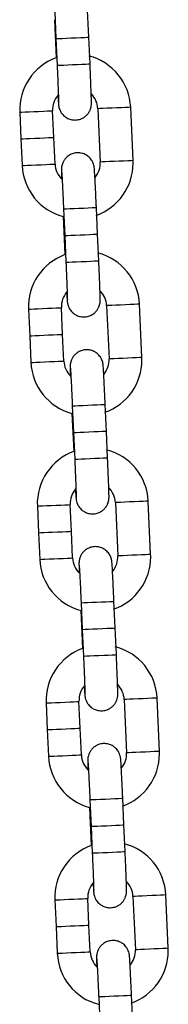
# Model space of a CAD drawing. Units: millimetres. Extents: x -11514 to 21780, y 783 to 29474.
# Drawn here: x 4929 to 4965, y 28008 to 28248 of the extents above; entities that cross this region are included whole.
import ezdxf

# ---------------------------------------------------------------- set-up
doc = ezdxf.new("R2010")
doc.units = ezdxf.units.MM

msp = doc.modelspace()

# ---------------------------------------------------------------- linework, layer by layer
at = {"color": 7, "linetype": 'Continuous', "lineweight": 25}
for p, q in [((4937.089, 28249.547), (4937.378, 28243.053)), ((4945.37, 28243.409), (4945.081, 28249.902)), ((4937.006, 28247.673), (4937.418, 28238.418)), ((4937.378, 28243.053), (4937.667, 28236.559)), ((4945.659, 28236.915), (4945.37, 28243.409)), ((4928.583, 28225.144), (4928.872, 28218.65)), ((4936.864, 28219.006), (4936.575, 28225.5)), ((4947.564, 28225.989), (4948.143, 28213.002)), ((4956.135, 28213.358), (4955.556, 28226.345)), ((4928.872, 28218.65), (4929.161, 28212.157)), ((4937.153, 28212.513), (4936.864, 28219.006)), ((4939.224, 28201.594), (4939.513, 28195.1)), ((4947.505, 28195.456), (4947.216, 28201.95)), ((4939.142, 28199.721), (4939.554, 28190.465)), ((4939.513, 28195.1), (4939.803, 28188.607)), ((4947.795, 28188.963), (4947.505, 28195.456)), ((4930.719, 28177.191), (4931.008, 28170.698)), ((4939, 28171.054), (4938.711, 28177.547)), ((4949.7, 28178.037), (4950.278, 28165.05)), ((4958.27, 28165.406), (4957.692, 28178.393)), ((4931.008, 28170.698), (4931.297, 28164.204)), ((4939.289, 28164.56), (4939, 28171.054)), ((4941.36, 28153.641), (4941.649, 28147.148)), ((4949.641, 28147.504), (4949.352, 28153.997)), ((4941.277, 28151.768), (4941.689, 28142.513)), ((4941.649, 28147.148), (4941.938, 28140.654)), ((4949.93, 28141.01), (4949.641, 28147.504)), ((4932.854, 28129.239), (4933.143, 28122.745)), ((4941.135, 28123.101), (4940.846, 28129.595)), ((4951.835, 28130.084), (4952.414, 28117.097)), ((4960.406, 28117.453), (4959.827, 28130.44)), ((4933.143, 28122.745), (4933.433, 28116.252)), ((4941.425, 28116.608), (4941.135, 28123.101)), ((4943.495, 28105.689), (4943.785, 28099.196)), ((4951.777, 28099.551), (4951.487, 28106.045)), ((4943.413, 28103.816), (4943.825, 28094.56)), ((4943.785, 28099.196), (4944.074, 28092.702)), ((4952.066, 28093.058), (4951.777, 28099.551)), ((4934.99, 28081.286), (4935.279, 28074.793)), ((4943.271, 28075.149), (4942.982, 28081.642)), ((4953.971, 28082.132), (4954.549, 28069.145)), ((4962.541, 28069.5), (4961.963, 28082.488)), ((4935.279, 28074.793), (4935.568, 28068.299)), ((4943.56, 28068.655), (4943.271, 28075.149)), ((4945.631, 28057.737), (4945.92, 28051.243)), ((4953.912, 28051.599), (4953.623, 28058.092)), ((4945.548, 28055.863), (4945.961, 28046.608)), ((4945.92, 28051.243), (4946.209, 28044.75)), ((4954.201, 28045.105), (4953.912, 28051.599)), ((4937.125, 28033.334), (4937.415, 28026.84)), ((4945.407, 28027.196), (4945.117, 28033.69)), ((4956.106, 28034.179), (4956.685, 28021.192)), ((4964.677, 28021.548), (4964.099, 28034.535)), ((4937.415, 28026.84), (4937.704, 28020.347)), ((4945.696, 28020.703), (4945.407, 28027.196)), ((4947.767, 28009.784), (4948.056, 28003.291)), ((4956.048, 28003.647), (4955.759, 28010.14))]:
    msp.add_line(p, q, dxfattribs=at)
at = {"color": 8, "linetype": 'Continuous', "lineweight": 25, "flags": 128}
for points in [[(4937.378, 28243.053), (4937.566, 28243.061), (4938.092, 28243.085), (4938.91, 28243.121), (4939.946, 28243.167), (4941.11, 28243.219), (4942.297, 28243.272), (4943.402, 28243.321), (4944.327, 28243.362), (4944.989, 28243.392), (4945.33, 28243.407), (4945.37, 28243.409)], [(4937.667, 28236.559), (4937.855, 28236.568), (4938.381, 28236.591), (4939.199, 28236.628), (4940.236, 28236.674), (4941.399, 28236.726), (4942.586, 28236.778), (4943.691, 28236.828), (4944.616, 28236.869), (4945.278, 28236.898), (4945.62, 28236.913), (4945.659, 28236.915)], [(4928.583, 28225.144), (4928.683, 28225.148), (4929.118, 28225.168), (4929.861, 28225.201), (4930.845, 28225.245), (4931.983, 28225.295), (4933.175, 28225.348), (4934.313, 28225.399), (4935.297, 28225.443), (4936.04, 28225.476), (4936.475, 28225.495), (4936.575, 28225.5)], [(4955.556, 28226.345), (4955.456, 28226.341), (4955.021, 28226.321), (4954.278, 28226.288), (4953.294, 28226.244), (4952.156, 28226.194), (4950.965, 28226.141), (4949.826, 28226.09), (4948.842, 28226.046), (4948.1, 28226.013), (4947.664, 28225.994), (4947.564, 28225.989)], [(4928.872, 28218.65), (4928.972, 28218.655), (4929.408, 28218.674), (4930.15, 28218.707), (4931.134, 28218.751), (4932.273, 28218.802), (4933.464, 28218.855), (4934.602, 28218.905), (4935.586, 28218.949), (4936.329, 28218.982), (4936.764, 28219.002), (4936.864, 28219.006)], [(4956.135, 28213.358), (4956.034, 28213.353), (4955.599, 28213.334), (4954.857, 28213.301), (4953.872, 28213.257), (4952.734, 28213.207), (4951.543, 28213.153), (4950.405, 28213.103), (4949.421, 28213.059), (4948.678, 28213.026), (4948.243, 28213.007), (4948.143, 28213.002)], [(4929.161, 28212.157), (4929.262, 28212.161), (4929.697, 28212.181), (4930.439, 28212.214), (4931.424, 28212.257), (4932.562, 28212.308), (4933.753, 28212.361), (4934.891, 28212.412), (4935.875, 28212.456), (4936.618, 28212.489), (4937.053, 28212.508), (4937.153, 28212.513)], [(4939.224, 28201.594), (4939.412, 28201.602), (4939.938, 28201.626), (4940.756, 28201.662), (4941.793, 28201.708), (4942.956, 28201.76), (4944.143, 28201.813), (4945.248, 28201.862), (4946.173, 28201.903), (4946.836, 28201.933), (4947.177, 28201.948), (4947.216, 28201.95)], [(4939.514, 28195.1), (4939.701, 28195.109), (4940.228, 28195.132), (4941.045, 28195.169), (4942.082, 28195.215), (4943.246, 28195.267), (4944.433, 28195.319), (4945.538, 28195.369), (4946.462, 28195.41), (4947.125, 28195.439), (4947.466, 28195.455), (4947.505, 28195.456)], [(4939.803, 28188.607), (4939.991, 28188.615), (4940.517, 28188.639), (4941.334, 28188.675), (4942.371, 28188.721), (4943.535, 28188.773), (4944.722, 28188.826), (4945.827, 28188.875), (4946.752, 28188.916), (4947.414, 28188.946), (4947.755, 28188.961), (4947.795, 28188.963)], [(4930.719, 28177.191), (4930.819, 28177.196), (4931.254, 28177.215), (4931.997, 28177.248), (4932.981, 28177.292), (4934.119, 28177.343), (4935.31, 28177.396), (4936.448, 28177.447), (4937.433, 28177.49), (4938.175, 28177.523), (4938.61, 28177.543), (4938.711, 28177.547)], [(4957.692, 28178.393), (4957.592, 28178.388), (4957.156, 28178.369), (4956.414, 28178.336), (4955.43, 28178.292), (4954.291, 28178.241), (4953.1, 28178.188), (4951.962, 28178.138), (4950.978, 28178.094), (4950.235, 28178.061), (4949.8, 28178.041), (4949.7, 28178.037)], [(4931.008, 28170.698), (4931.108, 28170.702), (4931.543, 28170.722), (4932.286, 28170.755), (4933.27, 28170.799), (4934.408, 28170.849), (4935.599, 28170.902), (4936.738, 28170.953), (4937.722, 28170.997), (4938.464, 28171.03), (4938.9, 28171.049), (4939, 28171.054)], [(4958.27, 28165.406), (4958.17, 28165.401), (4957.735, 28165.382), (4956.992, 28165.349), (4956.008, 28165.305), (4954.87, 28165.254), (4953.679, 28165.201), (4952.54, 28165.15), (4951.556, 28165.107), (4950.814, 28165.073), (4950.378, 28165.054), (4950.278, 28165.05)], [(4931.297, 28164.204), (4931.397, 28164.209), (4931.832, 28164.228), (4932.575, 28164.261), (4933.559, 28164.305), (4934.697, 28164.356), (4935.889, 28164.409), (4937.027, 28164.459), (4938.011, 28164.503), (4938.754, 28164.536), (4939.189, 28164.556), (4939.289, 28164.56)], [(4941.36, 28153.641), (4941.548, 28153.65), (4942.074, 28153.673), (4942.892, 28153.71), (4943.928, 28153.756), (4945.092, 28153.808), (4946.279, 28153.861), (4947.384, 28153.91), (4948.309, 28153.951), (4948.971, 28153.981), (4949.312, 28153.996), (4949.352, 28153.997)], [(4941.649, 28147.148), (4941.837, 28147.156), (4942.363, 28147.18), (4943.181, 28147.216), (4944.218, 28147.262), (4945.381, 28147.314), (4946.568, 28147.367), (4947.673, 28147.416), (4948.598, 28147.457), (4949.26, 28147.487), (4949.601, 28147.502), (4949.641, 28147.504)], [(4941.938, 28140.654), (4942.126, 28140.663), (4942.652, 28140.686), (4943.47, 28140.723), (4944.507, 28140.769), (4945.67, 28140.821), (4946.857, 28140.873), (4947.962, 28140.923), (4948.887, 28140.964), (4949.549, 28140.993), (4949.891, 28141.009), (4949.93, 28141.01)], [(4932.854, 28129.239), (4932.954, 28129.243), (4933.39, 28129.263), (4934.132, 28129.296), (4935.116, 28129.34), (4936.255, 28129.39), (4937.446, 28129.443), (4938.584, 28129.494), (4939.568, 28129.538), (4940.311, 28129.571), (4940.746, 28129.59), (4940.846, 28129.595)], [(4959.827, 28130.44), (4959.727, 28130.436), (4959.292, 28130.416), (4958.549, 28130.383), (4957.565, 28130.339), (4956.427, 28130.289), (4955.236, 28130.236), (4954.098, 28130.185), (4953.113, 28130.141), (4952.371, 28130.108), (4951.936, 28130.089), (4951.835, 28130.084)], [(4933.143, 28122.745), (4933.244, 28122.75), (4933.679, 28122.769), (4934.421, 28122.802), (4935.406, 28122.846), (4936.544, 28122.897), (4937.735, 28122.95), (4938.873, 28123.001), (4939.857, 28123.044), (4940.6, 28123.077), (4941.035, 28123.097), (4941.135, 28123.101)], [(4960.406, 28117.453), (4960.306, 28117.449), (4959.87, 28117.429), (4959.128, 28117.396), (4958.144, 28117.352), (4957.005, 28117.302), (4955.814, 28117.249), (4954.676, 28117.198), (4953.692, 28117.154), (4952.949, 28117.121), (4952.514, 28117.102), (4952.414, 28117.097)], [(4933.433, 28116.252), (4933.533, 28116.256), (4933.968, 28116.276), (4934.711, 28116.309), (4935.695, 28116.353), (4936.833, 28116.403), (4938.024, 28116.456), (4939.162, 28116.507), (4940.147, 28116.551), (4940.889, 28116.584), (4941.324, 28116.603), (4941.425, 28116.608)], [(4943.496, 28105.689), (4943.683, 28105.697), (4944.21, 28105.721), (4945.027, 28105.757), (4946.064, 28105.804), (4947.228, 28105.855), (4948.415, 28105.908), (4949.52, 28105.957), (4950.444, 28105.999), (4951.107, 28106.028), (4951.448, 28106.043), (4951.487, 28106.045)], [(4943.785, 28099.196), (4943.973, 28099.204), (4944.499, 28099.227), (4945.316, 28099.264), (4946.353, 28099.31), (4947.517, 28099.362), (4948.704, 28099.415), (4949.809, 28099.464), (4950.733, 28099.505), (4951.396, 28099.535), (4951.737, 28099.55), (4951.777, 28099.551)], [(4944.074, 28092.702), (4944.262, 28092.71), (4944.788, 28092.734), (4945.606, 28092.77), (4946.642, 28092.816), (4947.806, 28092.868), (4948.993, 28092.921), (4950.098, 28092.97), (4951.023, 28093.011), (4951.685, 28093.041), (4952.026, 28093.056), (4952.066, 28093.058)], [(4934.99, 28081.286), (4935.09, 28081.291), (4935.525, 28081.31), (4936.268, 28081.343), (4937.252, 28081.387), (4938.39, 28081.438), (4939.581, 28081.491), (4940.72, 28081.542), (4941.704, 28081.585), (4942.446, 28081.619), (4942.882, 28081.638), (4942.982, 28081.642)], [(4961.963, 28082.488), (4961.863, 28082.483), (4961.428, 28082.464), (4960.685, 28082.431), (4959.701, 28082.387), (4958.563, 28082.336), (4957.371, 28082.283), (4956.233, 28082.233), (4955.249, 28082.189), (4954.506, 28082.156), (4954.071, 28082.136), (4953.971, 28082.132)], [(4935.279, 28074.793), (4935.379, 28074.797), (4935.814, 28074.817), (4936.557, 28074.85), (4937.541, 28074.894), (4938.679, 28074.944), (4939.871, 28074.997), (4941.009, 28075.048), (4941.993, 28075.092), (4942.736, 28075.125), (4943.171, 28075.144), (4943.271, 28075.149)], [(4962.541, 28069.5), (4962.441, 28069.496), (4962.006, 28069.477), (4961.263, 28069.444), (4960.279, 28069.4), (4959.141, 28069.349), (4957.95, 28069.296), (4956.812, 28069.245), (4955.827, 28069.201), (4955.085, 28069.169), (4954.65, 28069.149), (4954.549, 28069.145)], [(4935.568, 28068.299), (4935.668, 28068.304), (4936.104, 28068.323), (4936.846, 28068.356), (4937.83, 28068.4), (4938.969, 28068.451), (4940.16, 28068.504), (4941.298, 28068.554), (4942.282, 28068.598), (4943.025, 28068.631), (4943.46, 28068.651), (4943.56, 28068.655)], [(4945.631, 28057.737), (4945.819, 28057.745), (4946.345, 28057.768), (4947.163, 28057.805), (4948.2, 28057.851), (4949.363, 28057.903), (4950.55, 28057.956), (4951.655, 28058.005), (4952.58, 28058.046), (4953.242, 28058.075), (4953.583, 28058.091), (4953.623, 28058.092)], [(4945.92, 28051.243), (4946.108, 28051.251), (4946.634, 28051.275), (4947.452, 28051.311), (4948.489, 28051.357), (4949.652, 28051.409), (4950.839, 28051.462), (4951.944, 28051.511), (4952.869, 28051.553), (4953.531, 28051.582), (4953.873, 28051.597), (4953.912, 28051.599)], [(4946.209, 28044.75), (4946.397, 28044.758), (4946.923, 28044.781), (4947.741, 28044.818), (4948.778, 28044.864), (4949.942, 28044.916), (4951.129, 28044.969), (4952.233, 28045.018), (4953.158, 28045.059), (4953.821, 28045.088), (4954.162, 28045.104), (4954.201, 28045.105)], [(4937.125, 28033.334), (4937.226, 28033.338), (4937.661, 28033.358), (4938.403, 28033.391), (4939.388, 28033.435), (4940.526, 28033.485), (4941.717, 28033.538), (4942.855, 28033.589), (4943.839, 28033.633), (4944.582, 28033.666), (4945.017, 28033.685), (4945.117, 28033.69)], [(4964.099, 28034.535), (4963.998, 28034.531), (4963.563, 28034.511), (4962.821, 28034.478), (4961.836, 28034.435), (4960.698, 28034.384), (4959.507, 28034.331), (4958.369, 28034.28), (4957.385, 28034.236), (4956.642, 28034.203), (4956.207, 28034.184), (4956.106, 28034.179)], [(4937.415, 28026.84), (4937.515, 28026.845), (4937.95, 28026.864), (4938.693, 28026.897), (4939.677, 28026.941), (4940.815, 28026.992), (4942.006, 28027.045), (4943.144, 28027.096), (4944.129, 28027.139), (4944.871, 28027.173), (4945.306, 28027.192), (4945.407, 28027.196)], [(4964.677, 28021.548), (4964.577, 28021.544), (4964.142, 28021.524), (4963.399, 28021.491), (4962.415, 28021.447), (4961.277, 28021.397), (4960.085, 28021.344), (4958.947, 28021.293), (4957.963, 28021.249), (4957.22, 28021.216), (4956.785, 28021.197), (4956.685, 28021.192)], [(4937.704, 28020.347), (4937.804, 28020.351), (4938.239, 28020.371), (4938.982, 28020.404), (4939.966, 28020.448), (4941.104, 28020.498), (4942.295, 28020.551), (4943.434, 28020.602), (4944.418, 28020.646), (4945.16, 28020.679), (4945.596, 28020.698), (4945.696, 28020.703)], [(4947.767, 28009.784), (4947.954, 28009.792), (4948.481, 28009.816), (4949.298, 28009.852), (4950.335, 28009.898), (4951.499, 28009.95), (4952.686, 28010.003), (4953.791, 28010.052), (4954.715, 28010.094), (4955.378, 28010.123), (4955.719, 28010.138), (4955.759, 28010.14)]]:
    msp.add_lwpolyline(points, dxfattribs=at)
at = {"color": 7, "linetype": 'Continuous', "lineweight": 25}
for centre, radius, start, end in [((4942.07, 28225.744), 13.5, 110.15405, 182.55), ((4942.07, 28225.744), 13.5, 2.55, 75.68274), ((4942.07, 28225.744), 5.5, 139.32336, 182.55), ((4942.07, 28225.744), 5.5, 2.55, 44.66463), ((4942.648, 28212.757), 5.5, 321.28492, 2.55), ((4942.648, 28212.757), 13.5, 0, 2.55), ((4942.648, 28212.757), 13.5, 182.55, 254.94595), ((4942.648, 28212.757), 5.5, 182.55, 225.69752), ((4942.648, 28212.757), 13.5, 289.41726, 0), ((4944.205, 28177.792), 13.5, 110.15405, 182.55), ((4944.205, 28177.792), 13.5, 2.55, 75.68274), ((4944.205, 28177.792), 5.5, 139.32336, 182.55), ((4944.205, 28177.792), 5.5, 2.55, 44.66463), ((4944.784, 28164.805), 5.5, 321.28492, 2.55), ((4944.784, 28164.805), 13.5, 0, 2.55), ((4944.784, 28164.805), 13.5, 182.55, 254.94595), ((4944.784, 28164.805), 5.5, 182.55, 225.69752), ((4944.784, 28164.805), 13.5, 289.41726, 0), ((4946.341, 28129.84), 13.5, 109.41726, 182.55), ((4946.341, 28129.84), 13.5, 2.55, 75.68274), ((4946.341, 28129.84), 5.5, 139.32336, 182.55), ((4946.341, 28129.84), 5.5, 2.55, 44.66463), ((4946.919, 28116.852), 5.5, 321.28492, 2.55), ((4946.919, 28116.852), 13.5, 0, 2.55), ((4946.919, 28116.852), 13.5, 182.55, 254.94595), ((4946.919, 28116.852), 5.5, 182.55, 225.69752), ((4946.919, 28116.852), 13.5, 289.41726, 0), ((4948.476, 28081.887), 13.5, 110.15405, 182.55), ((4948.476, 28081.887), 13.5, 2.55, 75.68274), ((4948.476, 28081.887), 5.5, 139.32336, 182.55), ((4948.476, 28081.887), 5.5, 2.55, 44.66463), ((4949.055, 28068.9), 5.5, 321.28492, 2.55), ((4949.055, 28068.9), 13.5, 0, 2.55), ((4949.055, 28068.9), 13.5, 182.55, 254.94595), ((4949.055, 28068.9), 5.5, 182.55, 225.69752), ((4949.055, 28068.9), 13.5, 289.41726, 0), ((4950.612, 28033.935), 13.5, 110.15405, 182.55), ((4950.612, 28033.935), 13.5, 2.55, 75.68274), ((4950.612, 28033.935), 5.5, 139.32336, 182.55), ((4950.612, 28033.935), 5.5, 2.55, 44.66463), ((4951.19, 28020.947), 5.5, 321.28492, 2.55), ((4951.19, 28020.947), 13.5, 0, 2.55), ((4951.19, 28020.947), 13.5, 182.55, 254.94595), ((4951.19, 28020.947), 5.5, 182.55, 225.69752), ((4951.19, 28020.947), 13.5, 289.41726, 0)]:
    msp.add_arc(centre, radius, start, end, dxfattribs=at)
for points, knots in [([(4937.863, 28229.141), (4937.876, 28228.906), (4937.91, 28228.298), (4937.953, 28227.598), (4937.988, 28227.128), (4938.013, 28226.862), (4938.05, 28226.598), (4938.119, 28226.25), (4938.296, 28225.679), (4938.705, 28224.903), (4939.384, 28224.156), (4940.279, 28223.588), (4941.252, 28223.267), (4942.329, 28223.207), (4943.359, 28223.432), (4944.23, 28223.879), (4944.891, 28224.436), (4945.367, 28225.038), (4945.683, 28225.634), (4945.87, 28226.172), (4945.96, 28226.612), (4945.993, 28226.905), (4946.005, 28227.092), (4946.011, 28227.27), (4946.012, 28227.516), (4946.005, 28227.939), (4945.985, 28228.714), (4945.95, 28229.774), (4945.902, 28231.084), (4945.844, 28232.573), (4945.777, 28234.2), (4945.714, 28235.672), (4945.674, 28236.583), (4945.659, 28236.915)], [0, 0, 0, 0, 0.0342706, 0.0890722, 0.145288, 0.1729283, 0.1841678, 0.1952393, 0.2137289, 0.2404098, 0.2770497, 0.306369, 0.3384768, 0.3715734, 0.4058315, 0.4356091, 0.4621213, 0.4858451, 0.5068349, 0.5248781, 0.5393368, 0.5498134, 0.5582486, 0.5700045, 0.5935129, 0.6431428, 0.695999, 0.7518335, 0.8064838, 0.8607742, 0.9149274, 0.9690221, 1, 1, 1, 1]), ([(4937.667, 28236.559), (4937.68, 28236.258), (4937.719, 28235.383), (4937.78, 28233.95), (4937.847, 28232.336), (4937.905, 28230.864), (4937.951, 28229.585), (4937.986, 28228.552), (4938.005, 28227.83), (4938.012, 28227.513), (4938.01, 28227.375), (4938.011, 28227.406), (4938.011, 28227.408)], [0, 0, 0, 0, 0.0676932, 0.1968137, 0.3260082, 0.4550956, 0.5839226, 0.7122407, 0.8393075, 0.940893, 0.9964612, 1, 1, 1, 1]), ([(4947.216, 28201.95), (4947.203, 28202.253), (4947.163, 28203.135), (4947.096, 28204.579), (4947.018, 28206.209), (4946.944, 28207.7), (4946.876, 28209.005), (4946.815, 28210.083), (4946.764, 28210.911), (4946.729, 28211.373), (4946.705, 28211.64), (4946.667, 28211.904), (4946.599, 28212.252), (4946.422, 28212.823), (4946.013, 28213.599), (4945.334, 28214.346), (4944.439, 28214.913), (4943.466, 28215.235), (4942.389, 28215.295), (4941.359, 28215.069), (4940.487, 28214.623), (4939.827, 28214.066), (4939.351, 28213.464), (4939.034, 28212.868), (4938.848, 28212.33), (4938.758, 28211.89), (4938.725, 28211.597), (4938.713, 28211.41), (4938.707, 28211.232), (4938.706, 28210.986), (4938.713, 28210.558), (4938.73, 28209.882), (4938.751, 28209.254), (4938.76, 28208.982)], [0, 0, 0, 0, 0.0282833, 0.0822356, 0.1362628, 0.1903267, 0.244478, 0.2988009, 0.3535461, 0.409704, 0.4373156, 0.4485437, 0.4596035, 0.4780741, 0.5047284, 0.5413292, 0.5706183, 0.6026948, 0.6357572, 0.6699817, 0.6997252, 0.7262101, 0.7499094, 0.7708841, 0.7889018, 0.8033456, 0.8138114, 0.8222379, 0.8339817, 0.8574658, 0.9070471, 0.9598454, 1, 1, 1, 1]), ([(4938.754, 28210.735), (4938.754, 28210.731), (4938.755, 28210.718), (4938.774, 28210.484), (4938.805, 28210.002), (4938.853, 28209.189), (4938.913, 28208.083), (4938.982, 28206.738), (4939.057, 28205.211), (4939.134, 28203.587), (4939.19, 28202.36), (4939.219, 28201.704), (4939.224, 28201.594)], [0, 0, 0, 0, 0.038828, 0.1157578, 0.2203174, 0.3406747, 0.4667975, 0.5948307, 0.7235776, 0.8526272, 0.9751347, 1, 1, 1, 1]), ([(4939.998, 28181.188), (4940.011, 28180.954), (4940.045, 28180.346), (4940.089, 28179.645), (4940.124, 28179.175), (4940.149, 28178.91), (4940.186, 28178.645), (4940.254, 28178.297), (4940.432, 28177.726), (4940.841, 28176.95), (4941.52, 28176.204), (4942.414, 28175.636), (4943.387, 28175.315), (4944.464, 28175.254), (4945.494, 28175.48), (4946.366, 28175.927), (4947.027, 28176.484), (4947.502, 28177.086), (4947.819, 28177.681), (4948.005, 28178.22), (4948.096, 28178.659), (4948.129, 28178.953), (4948.14, 28179.14), (4948.146, 28179.317), (4948.147, 28179.564), (4948.141, 28179.986), (4948.12, 28180.761), (4948.085, 28181.821), (4948.038, 28183.131), (4947.979, 28184.62), (4947.913, 28186.248), (4947.85, 28187.719), (4947.809, 28188.631), (4947.795, 28188.963)], [0, 0, 0, 0, 0.0342705, 0.0890721, 0.1452902, 0.1729279, 0.1841676, 0.1952444, 0.2137273, 0.2404082, 0.2770479, 0.3063712, 0.3384766, 0.3715731, 0.4058312, 0.4356053, 0.4621222, 0.4858459, 0.5068357, 0.5248788, 0.5393375, 0.5498142, 0.5582493, 0.5700021, 0.5935127, 0.6431426, 0.6959987, 0.7518285, 0.8064842, 0.8607744, 0.9149276, 0.9690222, 1, 1, 1, 1]), ([(4939.803, 28188.607), (4939.816, 28188.306), (4939.855, 28187.431), (4939.916, 28185.998), (4939.982, 28184.383), (4940.04, 28182.911), (4940.087, 28181.632), (4940.121, 28180.599), (4940.141, 28179.878), (4940.147, 28179.56), (4940.146, 28179.424), (4940.147, 28179.454), (4940.147, 28179.455)], [0, 0, 0, 0, 0.0676942, 0.1967991, 0.3260121, 0.4550863, 0.5839152, 0.7122353, 0.8393118, 0.940894, 0.9964631, 1, 1, 1, 1]), ([(4949.352, 28153.997), (4949.338, 28154.301), (4949.299, 28155.183), (4949.232, 28156.627), (4949.154, 28158.256), (4949.079, 28159.747), (4949.011, 28161.052), (4948.951, 28162.131), (4948.9, 28162.958), (4948.865, 28163.421), (4948.84, 28163.687), (4948.803, 28163.952), (4948.735, 28164.3), (4948.557, 28164.871), (4948.148, 28165.647), (4947.469, 28166.393), (4946.575, 28166.961), (4945.602, 28167.282), (4944.525, 28167.343), (4943.494, 28167.117), (4942.623, 28166.67), (4941.962, 28166.113), (4941.487, 28165.511), (4941.17, 28164.916), (4940.983, 28164.377), (4940.893, 28163.938), (4940.86, 28163.644), (4940.848, 28163.457), (4940.843, 28163.28), (4940.842, 28163.034), (4940.848, 28162.605), (4940.866, 28161.93), (4940.887, 28161.301), (4940.896, 28161.03)], [0, 0, 0, 0, 0.0282834, 0.0822359, 0.1362631, 0.1903272, 0.2444731, 0.2988008, 0.3535461, 0.4097042, 0.4373159, 0.448544, 0.4596038, 0.4780677, 0.5047286, 0.5413241, 0.5706173, 0.6026939, 0.6357559, 0.6699789, 0.6997225, 0.7262074, 0.7499126, 0.7708809, 0.7888986, 0.8033493, 0.8138152, 0.8222374, 0.8339812, 0.8574654, 0.9070468, 0.9598453, 1, 1, 1, 1]), ([(4940.889, 28162.782), (4940.89, 28162.778), (4940.891, 28162.765), (4940.91, 28162.532), (4940.941, 28162.05), (4940.989, 28161.236), (4941.049, 28160.131), (4941.118, 28158.785), (4941.193, 28157.258), (4941.27, 28155.634), (4941.326, 28154.407), (4941.355, 28153.752), (4941.36, 28153.641)], [0, 0, 0, 0, 0.038829, 0.1157555, 0.2203156, 0.3406734, 0.4667969, 0.5948446, 0.7235763, 0.8526265, 0.9751346, 1, 1, 1, 1]), ([(4942.134, 28133.236), (4942.147, 28133.002), (4942.181, 28132.393), (4942.224, 28131.693), (4942.26, 28131.222), (4942.284, 28130.958), (4942.321, 28130.693), (4942.39, 28130.345), (4942.567, 28129.774), (4942.976, 28128.998), (4943.655, 28128.252), (4944.55, 28127.683), (4945.523, 28127.362), (4946.6, 28127.302), (4947.63, 28127.527), (4948.502, 28127.974), (4949.162, 28128.531), (4949.638, 28129.133), (4949.955, 28129.729), (4950.141, 28130.267), (4950.231, 28130.707), (4950.264, 28131), (4950.276, 28131.187), (4950.282, 28131.365), (4950.283, 28131.611), (4950.276, 28132.034), (4950.256, 28132.809), (4950.221, 28133.869), (4950.173, 28135.179), (4950.115, 28136.668), (4950.048, 28138.295), (4949.985, 28139.767), (4949.945, 28140.678), (4949.93, 28141.01)], [0, 0, 0, 0, 0.0342704, 0.0890752, 0.1452907, 0.1729284, 0.1841719, 0.195243, 0.2137258, 0.2404131, 0.2770473, 0.3063705, 0.3384781, 0.371574, 0.405832, 0.435606, 0.4621181, 0.4858475, 0.5068382, 0.5248737, 0.5393392, 0.5498158, 0.5582466, 0.5700024, 0.5935107, 0.6431428, 0.6959987, 0.7518283, 0.8064784, 0.8607748, 0.9149277, 0.9690149, 1, 1, 1, 1]), ([(4941.938, 28140.654), (4941.952, 28140.353), (4941.99, 28139.478), (4942.052, 28138.045), (4942.118, 28136.431), (4942.176, 28134.959), (4942.223, 28133.68), (4942.257, 28132.647), (4942.276, 28131.925), (4942.283, 28131.607), (4942.281, 28131.472), (4942.282, 28131.501), (4942.282, 28131.503)], [0, 0, 0, 0, 0.06769394, 0.19681589, 0.32601178, 0.45508546, 0.58391384, 0.71223344, 0.83930948, 0.94089607, 0.99646313, 1, 1, 1, 1]), ([(4951.487, 28106.045), (4951.474, 28106.348), (4951.434, 28107.23), (4951.368, 28108.674), (4951.289, 28110.304), (4951.215, 28111.795), (4951.147, 28113.1), (4951.086, 28114.178), (4951.035, 28115.006), (4951, 28115.469), (4950.976, 28115.734), (4950.939, 28115.999), (4950.87, 28116.347), (4950.693, 28116.918), (4950.284, 28117.694), (4949.605, 28118.44), (4948.71, 28119.009), (4947.737, 28119.33), (4946.66, 28119.39), (4945.63, 28119.165), (4944.758, 28118.718), (4944.098, 28118.161), (4943.622, 28117.559), (4943.305, 28116.963), (4943.119, 28116.425), (4943.029, 28115.985), (4942.996, 28115.692), (4942.984, 28115.505), (4942.978, 28115.327), (4942.977, 28115.082), (4942.984, 28114.653), (4943.001, 28113.977), (4943.022, 28113.349), (4943.032, 28113.077)], [0, 0, 0, 0, 0.0282833, 0.0822357, 0.136256, 0.1903261, 0.244472, 0.298795, 0.3535402, 0.4097005, 0.4373098, 0.4485418, 0.4596016, 0.4780655, 0.5047263, 0.5413217, 0.5706148, 0.6026913, 0.6357533, 0.6699762, 0.6997197, 0.7262046, 0.7499098, 0.770878, 0.7889026, 0.8033464, 0.8138123, 0.8222344, 0.8339782, 0.8574624, 0.9070436, 0.9598454, 1, 1, 1, 1]), ([(4943.025, 28114.83), (4943.025, 28114.825), (4943.027, 28114.813), (4943.045, 28114.579), (4943.077, 28114.097), (4943.124, 28113.284), (4943.184, 28112.178), (4943.254, 28110.833), (4943.328, 28109.305), (4943.405, 28107.682), (4943.461, 28106.455), (4943.49, 28105.8), (4943.495, 28105.689)], [0, 0, 0, 0, 0.0388286, 0.1157595, 0.2203208, 0.3406706, 0.4668072, 0.5948422, 0.7235911, 0.8526426, 0.9751519, 1, 1, 1, 1]), ([(4944.27, 28085.283), (4944.283, 28085.049), (4944.316, 28084.441), (4944.36, 28083.74), (4944.395, 28083.27), (4944.42, 28083.005), (4944.457, 28082.74), (4944.525, 28082.392), (4944.703, 28081.821), (4945.112, 28081.045), (4945.791, 28080.299), (4946.685, 28079.731), (4947.658, 28079.409), (4948.735, 28079.349), (4949.766, 28079.575), (4950.637, 28080.022), (4951.298, 28080.579), (4951.774, 28081.181), (4952.09, 28081.776), (4952.276, 28082.315), (4952.367, 28082.754), (4952.4, 28083.048), (4952.412, 28083.235), (4952.417, 28083.412), (4952.418, 28083.658), (4952.412, 28084.082), (4952.391, 28084.856), (4952.356, 28085.917), (4952.309, 28087.226), (4952.251, 28088.716), (4952.184, 28090.343), (4952.121, 28091.815), (4952.081, 28092.726), (4952.066, 28093.058)], [0, 0, 0, 0, 0.0342748, 0.089076, 0.1452913, 0.1729312, 0.1841708, 0.1952419, 0.2137247, 0.2404119, 0.2770514, 0.3063705, 0.3384781, 0.3715739, 0.4058335, 0.4356075, 0.462118, 0.4858416, 0.5068387, 0.5248741, 0.5393396, 0.5498161, 0.5582469, 0.5700027, 0.5935109, 0.6431429, 0.6959952, 0.7518291, 0.806479, 0.8607752, 0.9149279, 0.969015, 1, 1, 1, 1]), ([(4944.074, 28092.702), (4944.087, 28092.401), (4944.126, 28091.526), (4944.187, 28090.093), (4944.254, 28088.478), (4944.311, 28087.006), (4944.358, 28085.727), (4944.393, 28084.694), (4944.412, 28083.973), (4944.419, 28083.655), (4944.417, 28083.519), (4944.418, 28083.549), (4944.418, 28083.55)], [0, 0, 0, 0, 0.0676936, 0.1968148, 0.32601, 0.455083, 0.5839239, 0.7122429, 0.8393103, 0.9408964, 0.9964632, 1, 1, 1, 1]), ([(4953.623, 28058.092), (4953.609, 28058.396), (4953.57, 28059.278), (4953.503, 28060.722), (4953.425, 28062.351), (4953.351, 28063.842), (4953.282, 28065.147), (4953.222, 28066.226), (4953.171, 28067.053), (4953.136, 28067.516), (4953.111, 28067.782), (4953.074, 28068.047), (4953.006, 28068.395), (4952.828, 28068.966), (4952.419, 28069.742), (4951.741, 28070.488), (4950.846, 28071.056), (4949.873, 28071.377), (4948.796, 28071.438), (4947.766, 28071.212), (4946.894, 28070.765), (4946.233, 28070.208), (4945.758, 28069.606), (4945.441, 28069.011), (4945.255, 28068.472), (4945.164, 28068.033), (4945.131, 28067.739), (4945.119, 28067.552), (4945.114, 28067.375), (4945.113, 28067.129), (4945.119, 28066.701), (4945.137, 28066.025), (4945.158, 28065.396), (4945.167, 28065.125)], [0, 0, 0, 0, 0.0282832, 0.0822424, 0.1362623, 0.1903259, 0.2444769, 0.2987995, 0.3535444, 0.4097044, 0.4373135, 0.4485415, 0.4596012, 0.4780717, 0.5047258, 0.5413265, 0.5706194, 0.6026934, 0.6357556, 0.6699783, 0.6997216, 0.7262111, 0.7499103, 0.7708784, 0.7889028, 0.8033466, 0.8138124, 0.8222387, 0.8339794, 0.8574657, 0.9070442, 0.9598457, 1, 1, 1, 1]), ([(4945.16, 28066.877), (4945.161, 28066.873), (4945.162, 28066.861), (4945.181, 28066.627), (4945.212, 28066.145), (4945.26, 28065.331), (4945.32, 28064.226), (4945.389, 28062.88), (4945.464, 28061.353), (4945.541, 28059.729), (4945.597, 28058.502), (4945.626, 28057.847), (4945.631, 28057.737)], [0, 0, 0, 0, 0.0388287, 0.1157598, 0.2203213, 0.3406807, 0.4668058, 0.5948412, 0.7235904, 0.8526423, 0.9751519, 1, 1, 1, 1]), ([(4946.405, 28037.331), (4946.418, 28037.097), (4946.452, 28036.488), (4946.496, 28035.788), (4946.531, 28035.318), (4946.555, 28035.053), (4946.593, 28034.788), (4946.661, 28034.44), (4946.838, 28033.869), (4947.247, 28033.093), (4947.926, 28032.347), (4948.821, 28031.779), (4949.794, 28031.457), (4950.871, 28031.397), (4951.901, 28031.622), (4952.773, 28032.069), (4953.433, 28032.626), (4953.909, 28033.228), (4954.226, 28033.824), (4954.412, 28034.362), (4954.502, 28034.802), (4954.535, 28035.095), (4954.547, 28035.282), (4954.553, 28035.46), (4954.554, 28035.706), (4954.548, 28036.129), (4954.527, 28036.904), (4954.492, 28037.964), (4954.444, 28039.274), (4954.386, 28040.763), (4954.319, 28042.39), (4954.256, 28043.862), (4954.216, 28044.774), (4954.201, 28045.105)], [0, 0, 0, 0, 0.0342702, 0.0890715, 0.1452869, 0.1729269, 0.1841665, 0.1952376, 0.2137271, 0.2404078, 0.2770474, 0.3063665, 0.3384741, 0.3715704, 0.4058301, 0.4356074, 0.462118, 0.4858416, 0.5068387, 0.5248742, 0.5393328, 0.5498094, 0.5582444, 0.5700003, 0.5935085, 0.6431381, 0.6959939, 0.7518279, 0.8064778, 0.8607678, 0.9149205, 0.9690149, 1, 1, 1, 1]), ([(4946.209, 28044.75), (4946.223, 28044.448), (4946.261, 28043.573), (4946.323, 28042.14), (4946.389, 28040.526), (4946.447, 28039.054), (4946.494, 28037.775), (4946.528, 28036.742), (4946.547, 28036.021), (4946.554, 28035.702), (4946.552, 28035.567), (4946.553, 28035.596), (4946.553, 28035.598)], [0, 0, 0, 0, 0.0676934, 0.1968144, 0.3260096, 0.4550973, 0.5839248, 0.7122434, 0.8393107, 0.9408965, 0.9964632, 1, 1, 1, 1]), ([(4955.759, 28010.14), (4955.745, 28010.443), (4955.706, 28011.325), (4955.639, 28012.769), (4955.561, 28014.399), (4955.486, 28015.89), (4955.418, 28017.195), (4955.357, 28018.273), (4955.306, 28019.101), (4955.272, 28019.564), (4955.247, 28019.83), (4955.21, 28020.094), (4955.141, 28020.442), (4954.964, 28021.013), (4954.555, 28021.789), (4953.876, 28022.536), (4952.981, 28023.104), (4952.008, 28023.425), (4950.931, 28023.485), (4949.901, 28023.26), (4949.029, 28022.813), (4948.369, 28022.256), (4947.893, 28021.654), (4947.577, 28021.058), (4947.39, 28020.52), (4947.3, 28020.08), (4947.267, 28019.787), (4947.255, 28019.6), (4947.249, 28019.422), (4947.248, 28019.176), (4947.255, 28018.748), (4947.273, 28018.072), (4947.294, 28017.444), (4947.303, 28017.172)], [0, 0, 0, 0, 0.0282797, 0.0822357, 0.1362594, 0.1903233, 0.244472, 0.2987972, 0.3535425, 0.4097016, 0.4373121, 0.4485402, 0.4596, 0.4780706, 0.5047249, 0.5413258, 0.570615, 0.6026915, 0.6357539, 0.6699768, 0.6997238, 0.7262087, 0.749908, 0.7708828, 0.7888998, 0.8033475, 0.8138133, 0.8222376, 0.8339799, 0.8574652, 0.9070453, 0.9598454, 1, 1, 1, 1]), ([(4947.296, 28018.925), (4947.296, 28018.921), (4947.298, 28018.908), (4947.316, 28018.674), (4947.348, 28018.192), (4947.395, 28017.379), (4947.456, 28016.273), (4947.525, 28014.928), (4947.6, 28013.401), (4947.676, 28011.777), (4947.732, 28010.55), (4947.762, 28009.895), (4947.767, 28009.784)], [0, 0, 0, 0, 0.0388288, 0.1157575, 0.2203182, 0.340672, 0.4668021, 0.5948434, 0.7235836, 0.8526345, 0.9751432, 1, 1, 1, 1])]:
    msp.add_open_spline(points, degree=3, knots=knots, dxfattribs=at)

doc.saveas('drawing.dxf')
